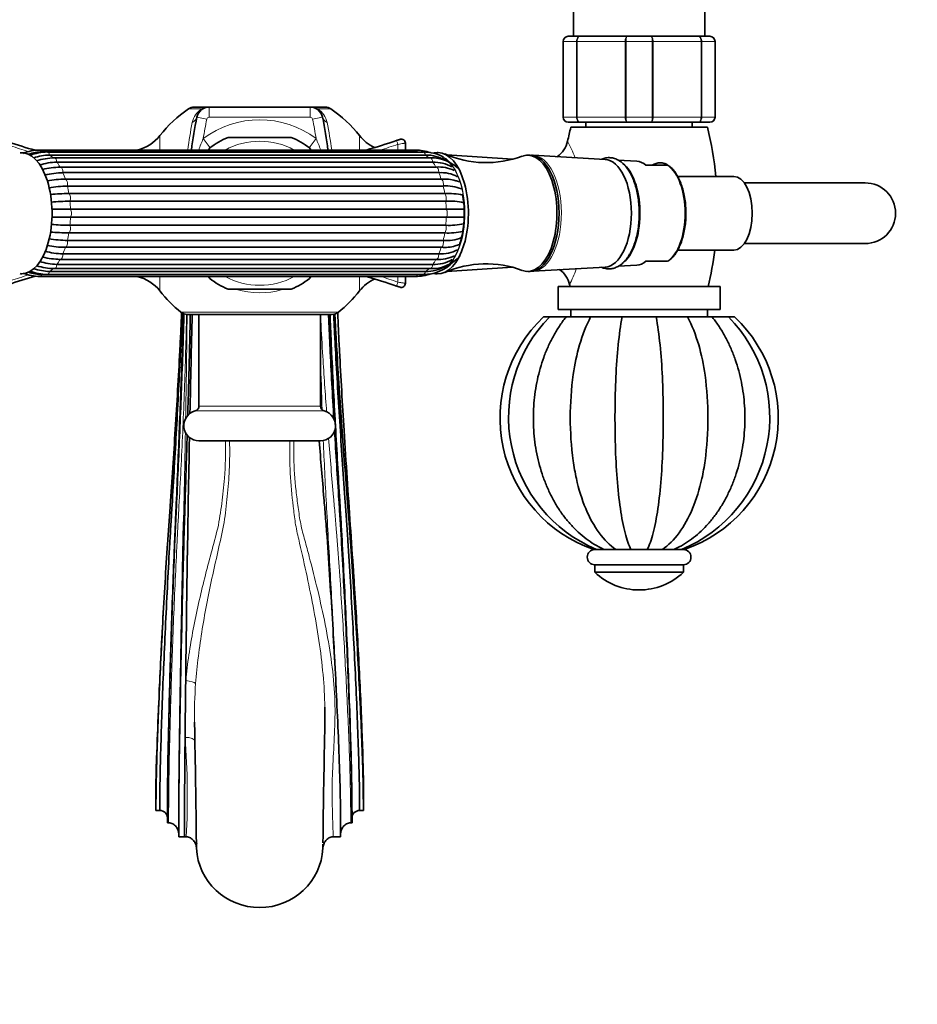
# Model space of a CAD drawing. Units: millimetres. Extents: x 0 to 1460, y 0 to 2763.
# Drawn here: x 696 to 873, y 655 to 850 of the extents above; entities that cross this region are included whole.
import ezdxf
from ezdxf import colors
from ezdxf.entities.mleader import LeaderData, LeaderLine
from ezdxf.math import Vec2, Vec3

# ---------------------------------------------------------------- set-up
doc = ezdxf.new("R2010")
doc.units = ezdxf.units.MM
doc.layers.add('DV3_Défaut', color=7, linetype='Continuous')
doc.layers.add('Défaut', color=7, linetype='Continuous')

# ---------------------------------------------------------------- blocks, each defined once
blk = doc.blocks.new('_DOT')
at = {"color": 0}
blk.add_line((0, 0), (-1, 0), dxfattribs=at)
at = {"color": 0, "const_width": 0.333}
blk.add_lwpolyline([(-0.1665, 0, 1), (0.1665, 0, 1)], format="xyb", close=True, dxfattribs=at)
blk = doc.blocks.new('SE2')
at = {"layer": 'DV3_Défaut', "color": 7, "linetype": 'Continuous', "lineweight": 35}
for p, q in [((804.98, 869.89), (804.98, 846.89)), ((830.98, 846.89), (830.98, 869.89)), ((802.98, 830.89), (802.98, 845.89)), ((803.98, 846.89), (806.32, 846.89)), ((806.32, 846.89), (815.64, 846.89)), ((815.64, 846.89), (820.32, 846.89)), ((820.32, 846.89), (829.64, 846.89)), ((829.64, 846.89), (831.98, 846.89)), ((832.98, 845.89), (832.98, 830.89)), ((732.44, 832.89), (730.02, 832.89)), ((733.01, 832.89), (752.95, 832.89)), ((755.94, 832.89), (753.52, 832.89)), ((806.32, 829.89), (803.98, 829.89)), ((815.64, 829.89), (806.32, 829.89)), ((807.48, 829.89), (807.48, 828.89)), ((820.32, 829.89), (815.64, 829.89)), ((829.64, 829.89), (820.32, 829.89)), ((828.48, 828.89), (828.48, 829.89)), ((831.98, 829.89), (829.64, 829.89)), ((831.48, 828.89), (804.48, 828.89)), ((749.23, 826.89), (736.73, 826.89)), ((770.71, 826.51), (770.69, 826.51)), ((770.72, 826.52), (770.7, 826.51)), ((770.72, 826.52), (770.71, 826.52)), ((771.78, 824.39), (771.78, 825.76)), ((773.81, 824.39), (699.52, 824.39)), ((774.2, 824.02), (699.91, 824.02)), ((775.3, 824), (701.01, 824)), ((733.11, 824.81), (732.88, 824.4)), ((753.08, 824.41), (752.85, 824.81)), ((775.76, 823.4), (701.47, 823.4)), ((776.69, 822.85), (702.4, 822.85)), ((777.18, 822), (702.89, 822)), ((792.92, 822.57), (780, 823.43)), ((796.42, 823.39), (795.99, 823.39)), ((811.3, 822.54), (797.04, 823.36)), ((817.51, 822.18), (813.8, 822.4)), ((777.88, 821.03), (703.59, 821.03)), ((778.37, 819.92), (704.09, 819.92)), ((823.59, 821.39), (819.34, 821.39)), ((823.67, 821.39), (823.59, 821.39)), ((823.72, 821.36), (823.69, 821.38)), ((704.58, 818.63), (778.87, 818.63)), ((836.69, 819.19), (825.6, 819.19)), ((862.67, 817.89), (838.77, 817.89)), ((779.26, 817.28), (704.97, 817.28)), ((705.28, 815.79), (779.57, 815.79)), ((779.77, 814.28), (705.48, 814.28)), ((705.59, 812.67), (779.87, 812.67)), ((779.87, 811.11), (705.59, 811.11)), ((705.48, 809.51), (779.77, 809.51)), ((704.97, 806.51), (779.26, 806.51)), ((779.57, 808), (705.28, 808)), ((778.87, 805.16), (704.58, 805.16)), ((825.59, 804.59), (836.69, 804.59)), ((838.77, 805.89), (862.67, 805.89)), ((703.59, 802.76), (777.88, 802.76)), ((704.09, 803.87), (778.37, 803.87)), ((819.34, 802.39), (823.59, 802.39)), ((701.47, 800.38), (775.76, 800.38)), ((702.4, 800.94), (776.69, 800.94)), ((702.89, 801.78), (777.18, 801.78)), ((779.97, 800.36), (792.93, 801.22)), ((795.99, 800.39), (796.42, 800.39)), ((797.04, 800.43), (811.3, 801.25)), ((813.85, 801.4), (817.51, 801.61)), ((699.52, 799.39), (773.81, 799.39)), ((699.91, 799.77), (774.2, 799.77)), ((701.01, 799.79), (775.3, 799.79)), ((732.88, 799.38), (733.11, 798.98)), ((752.85, 798.98), (753.08, 799.38)), ((771.78, 798.03), (771.78, 799.39)), ((736.73, 796.89), (749.23, 796.89)), ((770.71, 797.28), (770.72, 797.27)), ((833.98, 797.39), (801.98, 797.39)), ((801.98, 797.39), (801.98, 792.89)), ((833.98, 792.89), (833.98, 797.39)), ((833.98, 792.89), (801.98, 792.89)), ((804.48, 792.89), (804.48, 791.39)), ((831.48, 791.39), (831.48, 792.89)), ((728.66, 791.89), (757.3, 791.89)), ((730.98, 791.89), (730.98, 773.77)), ((754.98, 773.77), (754.98, 791.89)), ((799.11, 791.39), (800.26, 791.39)), ((803.64, 791.39), (800.28, 791.39)), ((808.4, 791.39), (803.55, 791.39)), ((814.61, 791.39), (808.4, 791.39)), ((821.35, 791.39), (814.61, 791.39)), ((827.57, 791.39), (821.35, 791.39)), ((832.41, 791.39), (827.57, 791.39)), ((835.68, 791.39), (832.32, 791.39)), ((836.85, 791.39), (835.69, 791.39)), ((730.98, 766.89), (754.98, 766.89)), ((809.42, 745.39), (809.02, 745.39)), ((825.61, 745.39), (809.26, 745.39)), ((809.58, 745.39), (811.11, 745.39)), ((811.1, 745.39), (813.39, 745.39)), ((813.39, 745.39), (816.37, 745.39)), ((816.37, 745.39), (819.59, 745.39)), ((819.59, 745.39), (822.57, 745.39)), ((822.57, 745.39), (824.86, 745.39)), ((824.84, 745.4), (824.89, 745.42)), ((824.85, 745.39), (826.38, 745.39)), ((826.94, 745.39), (826.39, 745.39)), ((826.69, 745.39), (826.39, 745.39)), ((826.73, 742.39), (809.23, 742.39)), ((809.23, 742.39), (809.23, 740.89)), ((826.73, 740.89), (826.73, 742.39)), ((826.73, 740.89), (809.23, 740.89)), ((723.93, 732.94), (723.91, 732.7)), ((722.48, 699.2), (722.48, 696.39)), ((763.48, 693.79), (763.48, 699.2)), ((722.48, 696.39), (722.48, 693.79)), ((722.48, 693.79), (723.23, 693.79)), ((762.73, 693.79), (763.48, 693.79)), ((724.73, 692.31), (724.73, 691.33)), ((724.73, 691.33), (724.98, 691.33)), ((761.23, 691.33), (760.98, 691.33)), ((761.23, 692.31), (761.23, 691.33)), ((726.98, 688.98), (726.98, 688.56)), ((726.98, 688.56), (728.11, 688.56)), ((728.11, 688.56), (728.48, 688.56)), ((757.48, 688.56), (758.98, 688.56)), ((758.98, 688.56), (758.98, 688.98))]:
    blk.add_line(p, q, dxfattribs=at)
at = {"layer": 'DV3_Défaut', "color": 7, "linetype": 'Continuous', "lineweight": 18}
for p, q in [((803.01, 845.89), (802.98, 845.89)), ((805.6, 845.89), (803.01, 845.89)), ((803.01, 845.89), (803.01, 830.89)), ((805.6, 830.89), (805.6, 845.89)), ((805.74, 845.89), (805.6, 845.89)), ((815.22, 845.89), (805.74, 845.89)), ((805.74, 845.89), (805.74, 830.89)), ((815.22, 830.89), (815.22, 845.89)), ((815.39, 845.89), (815.22, 845.89)), ((820.57, 845.89), (815.39, 845.89)), ((815.39, 845.89), (815.39, 830.89)), ((820.57, 830.89), (820.57, 845.89)), ((820.74, 845.89), (820.57, 845.89)), ((830.22, 845.89), (820.74, 845.89)), ((820.74, 845.89), (820.74, 830.89)), ((830.22, 830.89), (830.22, 845.89)), ((830.36, 845.89), (830.22, 845.89)), ((832.95, 845.89), (830.36, 845.89)), ((830.36, 845.89), (830.36, 830.89)), ((832.95, 830.89), (832.95, 845.89)), ((832.95, 845.89), (832.98, 845.89)), ((728.89, 832.55), (731.52, 832.55)), ((733.01, 832.89), (733.01, 830.89)), ((752.95, 832.89), (752.95, 830.89)), ((754.44, 832.55), (757.07, 832.55)), ((730.56, 830.89), (732.52, 830.49)), ((752.95, 830.89), (733.01, 830.89)), ((755.41, 830.89), (753.44, 830.49)), ((803.01, 830.89), (802.98, 830.89)), ((803.01, 830.89), (805.6, 830.89)), ((805.74, 830.89), (805.6, 830.89)), ((805.74, 830.89), (815.22, 830.89)), ((815.39, 830.89), (815.22, 830.89)), ((815.39, 830.89), (820.57, 830.89)), ((820.74, 830.89), (820.57, 830.89)), ((820.74, 830.89), (830.22, 830.89)), ((830.36, 830.89), (830.22, 830.89)), ((830.36, 830.89), (832.95, 830.89)), ((832.95, 830.89), (832.98, 830.89)), ((723.26, 824.39), (723.26, 827.26)), ((733.19, 824.86), (731.83, 826.66)), ((752.77, 824.86), (754.13, 826.66)), ((762.7, 827.26), (762.7, 824.39)), ((770.31, 824.39), (770.31, 825.52)), ((723.26, 796.53), (723.26, 799.39)), ((762.7, 799.39), (762.7, 796.53)), ((770.31, 798.27), (770.31, 799.39)), ((758.54, 792.33), (727.42, 792.33)), ((754.98, 773.77), (730.98, 773.77)), ((730.23, 772.8), (755.73, 772.8))]:
    blk.add_line(p, q, dxfattribs=at)
at = {"layer": 'DV3_Défaut', "color": 7, "linetype": 'Continuous', "lineweight": 35}
for centre, radius, start, end in [((803.98, 845.89), 1, 90, 180), ((831.98, 845.89), 1, 0, 90), ((742.98, 811.89), 25, 124.3012, 142.0677), ((730.02, 830.89), 2, 90, 124.3012), ((733.01, 830.39), 2.5, 90, 168.6675), ((752.95, 830.39), 2.5, 11.3325, 90), ((755.94, 830.89), 2, 55.6988, 90), ((742.98, 811.89), 25, 37.9323, 55.6988), ((825.32, 811.89), 96.65, 168.6675, 172.5687), ((660.64, 811.89), 96.65, 7.4313, 11.3325), ((803.98, 830.89), 1, 180, 270), ((831.98, 830.89), 1, 270, 0), ((867.48, 812.89), 65, 165.75, 168.227), ((768.48, 812.89), 65, 5.562, 14.25), ((731.23, 939.45), 119.64, 251.5221, 254.1777), ((716.95, 832.18), 8, 283.2791, 322.0677), ((742.98, 811.89), 16.25, 112.6199, 127.3801), ((742.98, 811.89), 16.25, 52.6199, 67.3801), ((769.01, 832.18), 8, 217.9323, 245.4779), ((731.23, 939.45), 119.64, 285.9019, 288.9263), ((770.98, 825.76), 0.8, 0, 109.2726), ((798.98, 827.14), 4.95, 304.7621, 348.5556), ((699.62, 815.2), 9.2, 90.5993, 111.8337), ((700.02, 815.32), 8.7, 90.6718, 108.4833), ((701.23, 813.49), 10.52, 91.1807, 110.4702), ((773.72, 815.21), 9.18, 70.8753, 89.4309), ((775.36, 815.74), 8.27, 61.4237, 90.444), ((701.7, 813.31), 10.1, 91.2989, 109.6169), ((702.69, 810.37), 12.48, 91.349, 107.7335), ((703.2, 809.82), 12.19, 91.4598, 107.7466), ((775.82, 815.69), 7.72, 59.4257, 90.4911), ((776.93, 815.18), 7.68, 42.3496, 91.83), ((777.44, 814.91), 7.09, 60.0123, 92.0941), ((787.73, 842.21), 20.31, 246.2792, 290.6449), ((822.44, 819.86), 1.97, 50.8623, 78.7159), ((703.89, 805.35), 15.67, 91.2861, 104.0696), ((704.44, 804.24), 15.68, 91.2872, 104.4052), ((778.31, 813.53), 7.51, 65.4995, 93.3347), ((778.83, 812.98), 6.95, 62.1357, 93.7423), ((704.94, 795.87), 22.77, 90.9207, 99.9736), ((779.49, 810.86), 7.79, 73.2949, 94.5614), ((780.64, 812.91), 5.51, 70.5537, 78.8256), ((862.67, 811.89), 6, 0, 90), ((705.33, 794.49), 22.79, 90.9217, 100.1238), ((779.88, 809.51), 7.8, 67.4472, 94.56), ((705.64, 771.27), 44.52, 90.4717, 95.1887), ((705.85, 769.66), 44.62, 90.4727, 95.2154), ((780.3, 803.35), 12.45, 76.8619, 93.3727), ((780.5, 801.82), 12.48, 76.8961, 93.3652), ((763.76, 812.02), 19.65, 359.644, 10.7714), ((765.12, 811.74), 18.3, 352.0684, 0.475), ((862.67, 811.89), 6, 270, 0), ((705.64, 852.52), 44.52, 264.7988, 269.5282), ((705.85, 854.13), 44.62, 264.7973, 269.5274), ((780.3, 820.43), 12.45, 266.6265, 283.1833), ((780.5, 821.97), 12.48, 266.6356, 283.1454), ((705.33, 829.3), 22.79, 259.8888, 269.0784), ((779.88, 814.28), 7.8, 265.441, 292.6141), ((704.44, 819.55), 15.68, 255.6024, 268.713), ((704.94, 827.92), 22.77, 259.9962, 269.0792), ((778.83, 810.8), 6.95, 266.2584, 297.9421), ((779.49, 812.92), 7.79, 265.4377, 285.9259), ((780.58, 810.99), 5.63, 280.4608, 289.8276), ((768.48, 812.89), 65, 346.2042, 352.6637), ((703.2, 813.97), 12.19, 252.2249, 268.5404), ((703.89, 818.43), 15.67, 255.9725, 268.7137), ((776.94, 808.59), 7.66, 268.0901, 317.7304), ((777.44, 808.87), 7.1, 267.9062, 300.1543), ((778.33, 810.23), 7.48, 266.5511, 294.9393), ((701.22, 810.28), 10.5, 249.6368, 268.854), ((701.7, 810.48), 10.1, 250.2786, 268.7013), ((702.69, 813.4), 12.47, 252.3438, 268.6728), ((775.36, 808.05), 8.26, 269.5463, 315.2561), ((775.82, 808.1), 7.72, 269.5089, 300.1234), ((787.74, 781.47), 20.42, 69.4938, 113.638), ((799.42, 796.66), 4.96, 13.4126, 55.2963), ((731.23, 684.33), 119.64, 105.8166, 108.4779), ((699.61, 808.58), 9.18, 248.4418, 269.4309), ((700.02, 808.47), 8.7, 251.6559, 269.3284), ((716.95, 791.61), 8, 37.9323, 76.7209), ((742.98, 811.89), 16.25, 232.6199, 247.3801), ((742.98, 811.89), 16.25, 292.6199, 307.3801), ((769.01, 791.61), 8, 113.7147, 142.0677), ((731.23, 684.33), 119.64, 71.0737, 74.104), ((773.71, 808.59), 9.2, 270.5993, 289.5261), ((742.98, 811.89), 25, 217.9323, 231.5), ((742.98, 811.89), 25, 308.5, 322.0677), ((770.98, 798.03), 0.8, 250.7274, 0), ((867.48, 812.89), 65, 193.4143, 193.7958), ((728.66, 793.89), 2, 231.5, 270), ((6055.6, 661.71), 5327.55, 178.59979, 178.8101), ((757.3, 793.89), 2, 270, 308.5), ((817.98, 771.39), 27.5, 133.3366, 250.9921), ((820.5, 771.54), 28.33, 135.4681, 247.33), ((815.49, 771.53), 28.31, 292.582, 44.5974), ((817.98, 771.39), 27.5, 289.0066, 46.6636), ((865.95, 771.42), 61.58, 172.0049, 187.9061), ((769.95, 771.43), 61.64, 352.1, 7.8708), ((729.98, 773.77), 1, 284.4775, 0), ((755.98, 773.77), 1, 180, 255.5225), ((730.98, 769.89), 3, 104.4775, 270), ((754.98, 769.89), 3, 270, 75.5225), ((6055.6, 661.71), 5327.55, 178.86235, 179.37902), ((2638.89, 878.35), 1882.37, 183.61814, 184.18813), ((809.23, 743.89), 1.5, 90, 270), ((826.73, 743.89), 1.5, 270, 90), ((817.98, 750.08), 12.69, 226.3972, 270), ((817.98, 750.08), 12.69, 270, 313.6028), ((2242.74, 647.69), 1521.2, 176.79639, 177.33336), ((5111.65, 659.71), 4383.69, 179.21913, 179.36579), ((819.15, 712.45), 89.07, 180.7928, 180.9666), ((-1739.74, 660.3), 2470.36, 0.62703, 1.17493), ((3236.36, 660.12), 2481.02, 178.82473, 179.37103), ((2610.32, 686.72), 1882.21, 179.34505, 179.94395), ((536.22, 694.34), 194.44, 357.634, 357.9271)]:
    blk.add_arc(centre, radius, start, end, dxfattribs=at)
at = {"layer": 'DV3_Défaut', "color": 7, "linetype": 'Continuous', "lineweight": 18}
for centre, radius, start, end in [((804, 845.91), 0.985, 90.9738, 180.9046), ((831.96, 845.91), 0.985, 359.0954, 89.0262), ((733.75, 829.02), 4.17, 122.284, 168.6675), ((752.22, 829.02), 4.17, 11.3325, 57.716), ((819.22, 811.89), 91.34, 168.6675, 172.104), ((825.32, 811.89), 94.65, 168.6675, 171.0271), ((742.98, 811.89), 18.5, 52.9331, 127.0669), ((733.01, 830.39), 0.5, 90, 168.6675), ((752.95, 830.39), 0.5, 11.3325, 90), ((660.64, 811.89), 94.65, 8.9729, 11.3325), ((666.74, 811.89), 91.34, 7.8737, 11.3325), ((804, 830.88), 0.985, 179.0954, 269.0262), ((831.96, 830.88), 0.985, 270.9738, 0.9046), ((760.75, 813.83), 31.64, 156.0854, 160.4945), ((742.98, 811.89), 14.25, 61.3056, 118.6944), ((725.21, 813.83), 31.64, 19.5409, 23.915), ((775.72, 811.57), 31.69, 21.1007, 27.4143), ((731.6, 937.31), 118.29, 251.354, 253.1409), ((731.6, 937.31), 118.29, 287.2863, 289.0986), ((775.72, 811.57), 31.69, 334.236, 340.2008), ((731.6, 686.49), 118.29, 106.8644, 108.6468), ((742.98, 811.89), 14.25, 241.3056, 298.6944), ((731.6, 686.49), 118.29, 70.9006, 72.7119), ((742.98, 811.89), 15.74, 252.9843, 286.5072), ((819.15, 712.45), 89.07, 175.8433, 180.7928), ((573.1, 696.42), 155.58, 357.1018, 4.3527)]:
    blk.add_arc(centre, radius, start, end, dxfattribs=at)
for centre, major_axis, ratio, start_param, end_param in [((732.44, 830.89), (0, -2), 0.813444, 3.141593, 3.740261), ((753.52, 830.89), (0, -2), 0.813444, 2.542925, 3.141593), ((728.59, 831.28), (1.96, -0.39), 0.800931, 5.43787, 6.283185), ((757.37, 831.28), (-1.96, -0.39), 0.800931, 0, 0.845315), ((770.29, 825.52), (-0.259, 0.757), 0.016246, 4.706818, 6.283185), ((699.52, 823.39), (0, -1), 0.5, 2.245789, 3.141106), ((701.01, 823), (0, -1), 0.5, 1.983989, 3.142024), ((773.81, 823.39), (0, -1), 0.5, 2.245789, 3.141593), ((773.81, 811.89), (0, 12.15), 0.5, -0.083026, -0.0643), ((775.3, 823), (0, -1), 0.5, 1.983989, 3.141593), ((699.52, 811.89), (0, 12.15), 0.5, -0.459298, -0.3261), ((702.4, 821.85), (0, -1), 0.5, 1.72219, 3.141747), ((699.52, 811.89), (0, 12.15), 0.5, -0.721098, -0.587899), ((773.81, 811.89), (0, 12.15), 0.5, -0.446418, -0.3261), ((776.69, 821.85), (0, -1), 0.5, 1.72219, 3.141593), ((773.81, 811.89), (0, 12.15), 0.5, -0.721098, -0.587899), ((777.8, 811.89), (0, -11.36), 0.5, 0.298792, 2.909323), ((777.8, 811.89), (0, 11.5), 0.5, 3.431153, 6.021126), ((796.88, 811.89), (0, -11.47), 0.5, 0.048126, 3.116814), ((703.59, 820.03), (0, -1), 0.5, 1.46039, 3.141593), ((699.52, 811.89), (0, 12.15), 0.5, -0.982897, -0.849699), ((777.88, 820.03), (0, -1), 0.5, 1.46039, 3.141593), ((773.81, 811.89), (0, 12.15), 0.5, -0.982897, -0.849699), ((821.99, 811.89), (0, -10.02), 0.5, 0.324692, 2.8169), ((704.5, 817.64), (0, -1), 0.5, 1.198591, 2.990199), ((778.79, 817.64), (0, 1), 0.5, 4.340184, 6.131792), ((699.52, 811.89), (0, 12.15), 0.5, -1.244697, -1.111498), ((773.81, 811.89), (0, 12.15), 0.5, -1.244697, -1.111498), ((705.08, 814.87), (0, -1), 0.5, 0.936792, 2.7284), ((699.52, 811.89), (0, 12.15), 0.5, 4.776689, 4.909888), ((779.36, 814.87), (0, 1), 0.5, 4.078384, 5.869992), ((773.81, 811.89), (0, 12.15), 0.5, 4.776689, 4.909888), ((705.27, 811.89), (0, -1), 0.5, 0.674992, 2.4666), ((779.56, 811.89), (0, 1), 0.5, 3.816585, 5.608193), ((699.52, 811.89), (0, -12.15), 0.5, 1.373297, 1.506496), ((773.81, 811.89), (0, -12.15), 0.5, 1.373297, 1.506496), ((705.08, 808.92), (0, -1), 0.5, 0.413193, 2.204801), ((779.36, 808.92), (0, 1), 0.5, 3.554786, 5.346394), ((704.5, 806.14), (0, -1), 0.5, 0.151394, 1.943002), ((699.52, 811.89), (0, -12.15), 0.5, 1.111498, 1.244697), ((778.79, 806.14), (0, 1), 0.5, 3.292986, 5.084594), ((773.81, 811.89), (0, -12.15), 0.5, 1.111498, 1.244697), ((699.52, 811.89), (0, -12.15), 0.5, 0.849699, 0.982897), ((773.81, 811.89), (0, -12.15), 0.5, 0.849699, 0.982897), ((699.52, 811.89), (0, -12.15), 0.5, 0.587899, 0.721098), ((703.59, 803.76), (0, 1), 0.5, 3.141593, 4.822795), ((773.81, 811.89), (0, -12.15), 0.5, 0.587899, 0.721098), ((777.88, 803.76), (0, 1), 0.5, 3.141593, 4.822795), ((701.01, 800.79), (0, 1), 0.5, 3.141752, 4.299196), ((699.52, 811.89), (0, -12.15), 0.5, 0.3261, 0.459298), ((702.4, 801.94), (0, 1), 0.5, 3.141887, 4.560995), ((775.3, 800.79), (0, 1), 0.5, 3.141593, 4.299196), ((773.81, 811.89), (0, -12.15), 0.5, 0.3261, 0.446418), ((776.69, 801.94), (0, 1), 0.5, 3.141593, 4.560995), ((699.52, 800.39), (0, 1), 0.5, 3.141041, 4.037397), ((773.81, 800.39), (0, 1), 0.5, 3.141593, 4.037397), ((773.81, 811.89), (0, -12.15), 0.5, 0.0643, 0.083026), ((770.29, 798.27), (0.259, 0.757), 0.016246, 3.141593, 4.717959), ((728.37, 718.97), (1.99, -0.18), 0.241552, 0.245273, 1.592295), ((728.23, 707.36), (-2, -0.09), 0.437632, 3.146443, 4.69217)]:
    blk.add_ellipse(centre, major_axis=major_axis, ratio=ratio, start_param=start_param, end_param=end_param, dxfattribs=at)
at = {"layer": 'DV3_Défaut', "color": 7, "linetype": 'Continuous', "lineweight": 35}
for centre, major_axis, ratio, start_param, end_param in [((695.96, 811.89), (0, -11.96), 0.5, 0, 3.200449), ((778.24, 811.89), (0, 12), 0.5, 3.10722, 6.283185), ((778.24, 811.89), (0, 12), 0.5, 0, 0.032367), ((795.99, 811.89), (0, 11.5), 0.5, 0, 0.188325), ((795.99, 811.89), (0, 11.5), 0.5, 2.954749, 6.283185), ((796.42, 811.89), (0, 11.5), 0.5, 3.141593, 6.283185), ((811.14, 811.89), (0, -10.65), 0.5, 0.028872, 3.112721), ((812.88, 811.89), (0, 10.55), 0.5, 3.601461, 5.914994), ((817.36, 811.89), (0, -10.29), 0.5, 2.746885, 3.112721), ((822.12, 811.89), (0, -9.99), 0.5, 2.826113, 3.457072), ((703.59, 820.03), (0, -1), 0.5, 3.141593, 3.251999), ((836.69, 811.89), (0, 7.3), 0.5, 3.141593, 6.283185), ((703.59, 803.76), (0, 1), 0.5, 3.031187, 3.141593), ((817.36, 811.89), (0, 10.29), 0.5, 3.170464, 3.5363), ((796.88, 811.89), (0, -11.47), 0.5, 0.028872, 0.048126), ((695.96, 811.89), (0, -11.96), 0.5, 6.224329, 6.283185), ((723.23, 692.31), (-1.5, 0), 0.984808, 3.141593, 4.712389), ((762.73, 692.31), (1.5, 0), 0.984808, 1.570796, 3.141593), ((742.98, 686.89), (12.5, 0), 0.984808, 3.189222, 6.235556)]:
    blk.add_ellipse(centre, major_axis=major_axis, ratio=ratio, start_param=start_param, end_param=end_param, dxfattribs=at)
at = {"layer": 'DV3_Défaut', "color": 7, "linetype": 'Continuous', "lineweight": 18}
for points, knots in [([(805.6, 845.89), (805.6, 846.03), (805.62, 846.16), (805.69, 846.4), (805.74, 846.51), (805.88, 846.69), (805.96, 846.77), (806.13, 846.87), (806.22, 846.89), (806.32, 846.89)], [0, 0, 0, 0, 0.25, 0.25, 0.5, 0.5, 0.75, 0.75, 1, 1, 1, 1]), ([(806.32, 846.89), (806.24, 846.89), (806.16, 846.87), (806.02, 846.77), (805.96, 846.69), (805.85, 846.51), (805.81, 846.4), (805.75, 846.16), (805.74, 846.03), (805.74, 845.89)], [0, 0, 0, 0, 0.25, 0.25, 0.5, 0.5, 0.75, 0.75, 1, 1, 1, 1]), ([(815.22, 845.89), (815.22, 846.03), (815.23, 846.16), (815.28, 846.4), (815.31, 846.51), (815.39, 846.69), (815.43, 846.77), (815.53, 846.87), (815.59, 846.89), (815.64, 846.89)], [0, 0, 0, 0, 0.25, 0.25, 0.5, 0.5, 0.75, 0.75, 1, 1, 1, 1]), ([(815.64, 846.89), (815.61, 846.89), (815.58, 846.87), (815.52, 846.77), (815.49, 846.69), (815.44, 846.51), (815.43, 846.4), (815.4, 846.16), (815.39, 846.03), (815.39, 845.89)], [0, 0, 0, 0, 0.25, 0.25, 0.5, 0.5, 0.75, 0.75, 1, 1, 1, 1]), ([(820.32, 846.89), (820.37, 846.89), (820.43, 846.87), (820.53, 846.77), (820.57, 846.69), (820.65, 846.51), (820.68, 846.4), (820.73, 846.16), (820.74, 846.03), (820.74, 845.89)], [0, 0, 0, 0, 0.25, 0.25, 0.5, 0.5, 0.75, 0.75, 1, 1, 1, 1]), ([(820.57, 845.89), (820.57, 846.03), (820.56, 846.16), (820.54, 846.4), (820.52, 846.51), (820.47, 846.69), (820.44, 846.77), (820.38, 846.87), (820.35, 846.89), (820.32, 846.89)], [0, 0, 0, 0, 0.25, 0.25, 0.5, 0.5, 0.75, 0.75, 1, 1, 1, 1]), ([(829.64, 846.89), (829.74, 846.89), (829.83, 846.87), (830.01, 846.77), (830.08, 846.69), (830.22, 846.51), (830.27, 846.4), (830.34, 846.16), (830.36, 846.03), (830.36, 845.89)], [0, 0, 0, 0, 0.25, 0.25, 0.5, 0.5, 0.75, 0.75, 1, 1, 1, 1]), ([(830.22, 845.89), (830.22, 846.03), (830.21, 846.16), (830.15, 846.4), (830.11, 846.51), (830, 846.69), (829.94, 846.77), (829.8, 846.87), (829.72, 846.89), (829.64, 846.89)], [0, 0, 0, 0, 0.25, 0.25, 0.5, 0.5, 0.75, 0.75, 1, 1, 1, 1]), ([(754.44, 832.55), (754.29, 832.58), (754.15, 832.62), (753.95, 832.7), (753.88, 832.73), (753.74, 832.77), (753.67, 832.79), (753.47, 832.84), (753.36, 832.86), (753.14, 832.89), (753.05, 832.89), (752.95, 832.89)], [0, 0, 0, 0, 0.25, 0.25, 0.375, 0.375, 0.5, 0.5, 0.75, 0.75, 1, 1, 1, 1]), ([(806.32, 829.89), (806.22, 829.89), (806.13, 829.92), (805.96, 830.02), (805.88, 830.09), (805.74, 830.28), (805.69, 830.39), (805.62, 830.63), (805.6, 830.76), (805.6, 830.89)], [0, 0, 0, 0, 0.25, 0.25, 0.5, 0.5, 0.75, 0.75, 1, 1, 1, 1]), ([(805.74, 830.89), (805.74, 830.76), (805.75, 830.63), (805.81, 830.39), (805.85, 830.28), (805.96, 830.09), (806.02, 830.02), (806.16, 829.92), (806.24, 829.89), (806.32, 829.89)], [0, 0, 0, 0, 0.25, 0.25, 0.5, 0.5, 0.75, 0.75, 1, 1, 1, 1]), ([(815.64, 829.89), (815.59, 829.89), (815.53, 829.92), (815.43, 830.02), (815.39, 830.09), (815.31, 830.28), (815.28, 830.39), (815.23, 830.63), (815.22, 830.76), (815.22, 830.89)], [0, 0, 0, 0, 0.25, 0.25, 0.5, 0.5, 0.75, 0.75, 1, 1, 1, 1]), ([(815.39, 830.89), (815.39, 830.76), (815.4, 830.63), (815.43, 830.39), (815.44, 830.28), (815.49, 830.09), (815.52, 830.02), (815.58, 829.92), (815.61, 829.89), (815.64, 829.89)], [0, 0, 0, 0, 0.25, 0.25, 0.5, 0.5, 0.75, 0.75, 1, 1, 1, 1]), ([(820.74, 830.89), (820.74, 830.76), (820.73, 830.63), (820.68, 830.39), (820.65, 830.28), (820.57, 830.09), (820.53, 830.02), (820.43, 829.92), (820.37, 829.89), (820.32, 829.89)], [0, 0, 0, 0, 0.25, 0.25, 0.5, 0.5, 0.75, 0.75, 1, 1, 1, 1]), ([(820.32, 829.89), (820.35, 829.89), (820.38, 829.92), (820.44, 830.02), (820.47, 830.09), (820.52, 830.28), (820.54, 830.39), (820.56, 830.63), (820.57, 830.76), (820.57, 830.89)], [0, 0, 0, 0, 0.25, 0.25, 0.5, 0.5, 0.75, 0.75, 1, 1, 1, 1]), ([(830.36, 830.89), (830.36, 830.76), (830.34, 830.63), (830.27, 830.39), (830.22, 830.28), (830.08, 830.09), (830.01, 830.02), (829.83, 829.92), (829.74, 829.89), (829.64, 829.89)], [0, 0, 0, 0, 0.25, 0.25, 0.5, 0.5, 0.75, 0.75, 1, 1, 1, 1]), ([(829.64, 829.89), (829.72, 829.89), (829.8, 829.92), (829.94, 830.02), (830, 830.09), (830.11, 830.28), (830.15, 830.39), (830.21, 830.63), (830.22, 830.76), (830.22, 830.89)], [0, 0, 0, 0, 0.25, 0.25, 0.5, 0.5, 0.75, 0.75, 1, 1, 1, 1]), ([(771.78, 825.76), (771.78, 825.76), (771.77, 825.76), (771.73, 825.75), (771.7, 825.75), (771.63, 825.74), (771.58, 825.73), (771.48, 825.71), (771.42, 825.7), (771.21, 825.67), (771.05, 825.64), (770.69, 825.59), (770.5, 825.55), (770.31, 825.52)], [0, 0, 0, 0, 0.125, 0.125, 0.25, 0.25, 0.375, 0.375, 0.5, 0.5, 0.75, 0.75, 1, 1, 1, 1]), ([(770.31, 798.27), (770.5, 798.23), (770.69, 798.2), (770.96, 798.16), (771.04, 798.15), (771.2, 798.12), (771.28, 798.11), (771.41, 798.09), (771.48, 798.08), (771.58, 798.06), (771.63, 798.05), (771.74, 798.03), (771.78, 798.03), (771.78, 798.03)], [0, 0, 0, 0, 0.25, 0.25, 0.375, 0.375, 0.5, 0.5, 0.625, 0.625, 0.75, 0.75, 1, 1, 1, 1]), ([(724.98, 691.33), (724.98, 693.05), (724.99, 694.84), (725.02, 698.59), (725.05, 700.58), (725.17, 706.84), (725.29, 711.35), (725.57, 720.95), (725.74, 725.88), (726.13, 735.89), (726.36, 740.97), (726.66, 747.08), (726.72, 748.29), (726.85, 750.69), (726.92, 751.88), (727.11, 755.48), (727.24, 757.9), (727.62, 765.2), (727.84, 770.13), (728.22, 780.06), (728.38, 785.06), (728.51, 790.68), (728.52, 791.28), (728.53, 791.88)], [0, 0, 0, 0, 0.0702269, 0.0702269, 0.1404538, 0.1404538, 0.2809076, 0.2809076, 0.4213614, 0.4213614, 0.5618152, 0.5618152, 0.5969286, 0.5969286, 0.6320421, 0.6320421, 0.702269, 0.702269, 0.8427228, 0.8427228, 0.9831766, 0.9831766, 1, 1, 1, 1]), ([(728.64, 791.9), (728.63, 791.14), (728.62, 790.38), (728.56, 784.47), (728.48, 779.35), (728.38, 773.25), (728.36, 772.23), (728.34, 771.21)], [0, 0, 0, 0, 0.109229, 0.109229, 0.85058, 0.85058, 1, 1, 1, 1]), ([(755.01, 791.96), (755.03, 791.52), (755.05, 791.08), (755.19, 788.27), (755.32, 785.92), (755.69, 779.89), (755.94, 776.22), (756.21, 772.57)], [0, 0, 0, 0, 0.068345, 0.068345, 0.431544, 0.431544, 1, 1, 1, 1]), ([(755.33, 773.01), (755.22, 776.25), (755.11, 779.51), (755, 783.18), (754.99, 783.58), (754.98, 783.99)], [0, 0, 0, 0, 0.8904114, 0.8904114, 1, 1, 1, 1]), ([(728.3, 768.57), (728.24, 765.43), (728.18, 762.31), (728.06, 756.73), (728.01, 754.27), (727.94, 751.5), (727.94, 751.19), (727.93, 750.87)], [0, 0, 0, 0, 0.524766, 0.524766, 0.945137, 0.945137, 1, 1, 1, 1]), ([(756.6, 767.44), (756.91, 763.5), (757.24, 759.59), (757.68, 754.57), (757.78, 753.43), (757.97, 751.16), (758.07, 750.03), (758.34, 746.61), (758.51, 744.29), (759.02, 737.26), (759.33, 732.51), (759.75, 725.48), (759.88, 723.14), (760.12, 718.59), (760.23, 716.36), (760.53, 709.81), (760.71, 705.58), (760.93, 697.94), (760.97, 694.54), (760.98, 691.33)], [0, 0, 0, 0, 0.14522, 0.14522, 0.187959, 0.187959, 0.230698, 0.230698, 0.316176, 0.316176, 0.487132, 0.487132, 0.57261, 0.57261, 0.658088, 0.658088, 0.829044, 0.829044, 1, 1, 1, 1]), ([(728.37, 719.45), (728.52, 721.13), (728.73, 722.84), (729.23, 726.23), (729.52, 727.93), (730.49, 733.01), (731.27, 736.4), (732.53, 741.44), (732.96, 743.1), (733.83, 746.39), (734.29, 748.01), (734.87, 750.43), (735.01, 751.24), (735.26, 752.87), (735.38, 753.69), (735.7, 756.15), (735.89, 757.8), (736.22, 761.93), (736.28, 764.41), (736.2, 766.89)], [0, 0, 0, 0, 0.105534, 0.105534, 0.211068, 0.211068, 0.422137, 0.422137, 0.527671, 0.527671, 0.633205, 0.633205, 0.685973, 0.685973, 0.73874, 0.73874, 0.844274, 0.844274, 1, 1, 1, 1]), ([(737.03, 766.89), (737.08, 764.95), (737.07, 763.02), (736.89, 759.36), (736.75, 757.63), (736.4, 754.18), (736.21, 752.46), (735.69, 749.04), (735.25, 747.32), (734.46, 743.86), (734.07, 742.12), (732.94, 736.86), (732.23, 733.31), (731.05, 726.08), (730.58, 722.46), (730.31, 718.91)], [0, 0, 0, 0, 0.120709, 0.120709, 0.23062, 0.23062, 0.340532, 0.340532, 0.450443, 0.450443, 0.560354, 0.560354, 0.780177, 0.780177, 1, 1, 1, 1]), ([(755.87, 714.2), (755.83, 716.32), (755.7, 718.49), (755.3, 722.9), (755.02, 725.15), (754.34, 729.67), (753.95, 731.95), (752.67, 738.71), (751.68, 743.11), (750.44, 748.51), (750.19, 749.58), (749.86, 751.75), (749.73, 752.83), (749.35, 756.08), (749.14, 758.27), (748.9, 762.59), (748.88, 764.73), (748.94, 766.89)], [0, 0, 0, 0, 0.121049, 0.121049, 0.247167, 0.247167, 0.373285, 0.373285, 0.625522, 0.625522, 0.688581, 0.688581, 0.75164, 0.75164, 0.877758, 0.877758, 1, 1, 1, 1]), ([(749.76, 766.89), (749.72, 765.81), (749.71, 764.72), (749.77, 761.43), (749.93, 759.22), (750.29, 755.92), (750.43, 754.81), (750.73, 752.63), (750.88, 751.53), (751.31, 749.37), (751.62, 748.3), (752.2, 746.15), (752.49, 745.06), (753.34, 741.79), (753.91, 739.58), (754.98, 735.1), (755.49, 732.81), (756.38, 728.28), (756.77, 726.03), (757.4, 721.53), (757.65, 719.28), (757.9, 714.82), (757.89, 712.65), (757.76, 708.42), (757.63, 706.37), (757.42, 702.38), (757.33, 700.45), (757.28, 696.81), (757.31, 695.09), (757.39, 692.58), (757.42, 691.76), (757.46, 690.55), (757.47, 690.15), (757.48, 689.35), (757.48, 688.94), (757.48, 688.56)], [0, 0, 0, 0, 0.039357, 0.039357, 0.11941, 0.11941, 0.159437, 0.159437, 0.199464, 0.199464, 0.239491, 0.239491, 0.279517, 0.279517, 0.359571, 0.359571, 0.439625, 0.439625, 0.519678, 0.519678, 0.599732, 0.599732, 0.679786, 0.679786, 0.759839, 0.759839, 0.839893, 0.839893, 0.919946, 0.919946, 0.959973, 0.959973, 0.979987, 0.979987, 1, 1, 1, 1]), ([(758.98, 688.98), (758.98, 690.63), (758.97, 692.29), (758.93, 695.79), (758.9, 697.6), (758.8, 701.43), (758.73, 703.46), (758.58, 707.67), (758.49, 709.83), (758.21, 716.49), (757.99, 721.21), (757.49, 730.78), (757.22, 735.65), (756.82, 742.83), (756.68, 745.2), (756.42, 749.87), (756.29, 752.15), (755.92, 758.59), (755.73, 762.77), (755.56, 767)], [0, 0, 0, 0, 0.084791, 0.084791, 0.169582, 0.169582, 0.254373, 0.254373, 0.339164, 0.339164, 0.508747, 0.508747, 0.678329, 0.678329, 0.76312, 0.76312, 0.847911, 0.847911, 1, 1, 1, 1])]:
    blk.add_open_spline(points, degree=3, knots=knots, dxfattribs=at)
at = {"layer": 'DV3_Défaut', "color": 7, "linetype": 'Continuous', "lineweight": 35}
for points, knots in [([(770.03, 826.28), (770.12, 826.31), (770.21, 826.34), (770.37, 826.4), (770.45, 826.42), (770.64, 826.49), (770.72, 826.52), (770.72, 826.52)], [0, 0, 0, 0, 0.25, 0.25, 0.5, 0.5, 1, 1, 1, 1]), ([(778.02, 823.87), (777.93, 823.87), (777.7, 823.87), (777.47, 823.82), (777.32, 823.78)], [0, 0, 0, 0, 0.347422, 1, 1, 1, 1]), ([(818.01, 811.89), (818.01, 812.18), (818, 812.89), (817.9, 814.16), (817.69, 815.59), (817.38, 816.96), (816.97, 818.24), (816.47, 819.41), (815.87, 820.46), (815.18, 821.35), (814.42, 822.06), (813.58, 822.57), (812.71, 822.86), (811.84, 822.92), (811.13, 822.8), (810.73, 822.66), (810.59, 822.6)], [0, 0, 0, 0, 0.040948, 0.11848, 0.196155, 0.27404, 0.352255, 0.430928, 0.510159, 0.589927, 0.669631, 0.747832, 0.822945, 0.89472, 0.964677, 1, 1, 1, 1]), ([(823.66, 802.41), (823.8, 802.49), (824.15, 802.7), (824.73, 803.28), (825.33, 804.09), (825.88, 805.07), (826.34, 806.19), (826.71, 807.42), (826.99, 808.75), (827.17, 810.13), (827.25, 811.54), (827.22, 812.97), (827.09, 814.37), (826.86, 815.72), (826.53, 817), (826.12, 818.18), (825.61, 819.24), (825.03, 820.14), (824.38, 820.88), (823.96, 821.19), (823.72, 821.36)], [0, 0, 0, 0, 0.029973, 0.085903, 0.143052, 0.200757, 0.258493, 0.316091, 0.373544, 0.430886, 0.488161, 0.545413, 0.602683, 0.660003, 0.717422, 0.774991, 0.832764, 0.890775, 0.948985, 1, 1, 1, 1]), ([(705.59, 812.67), (705.02, 812.67), (704.44, 812.67), (703.22, 812.67), (702.6, 812.67), (701.94, 812.67), (701.92, 812.67), (701.89, 812.67)], [0, 0, 0, 0, 0.490276, 0.490276, 0.980553, 0.980553, 1, 1, 1, 1]), ([(779.87, 812.67), (780.43, 812.67), (780.96, 812.67), (781.95, 812.67), (782.4, 812.67), (783.03, 812.67), (783.23, 812.67), (783.42, 812.67)], [0, 0, 0, 0, 0.394893, 0.394893, 0.789785, 0.789785, 1, 1, 1, 1]), ([(701.89, 811.11), (701.92, 811.11), (701.94, 811.11), (702.6, 811.11), (703.22, 811.11), (704.44, 811.11), (705.02, 811.11), (705.59, 811.11)], [0, 0, 0, 0, 0.019005, 0.019005, 0.509503, 0.509503, 1, 1, 1, 1]), ([(783.43, 811.11), (783.24, 811.11), (783.03, 811.11), (782.4, 811.11), (781.95, 811.11), (780.96, 811.11), (780.43, 811.11), (779.87, 811.11)], [0, 0, 0, 0, 0.213064, 0.213064, 0.606532, 0.606532, 1, 1, 1, 1]), ([(810.56, 801.2), (810.83, 801.09), (811.38, 800.92), (812.23, 800.87), (813.07, 801.02), (813.87, 801.37), (814.62, 801.9), (815.33, 802.61), (815.97, 803.5), (816.55, 804.55), (817.04, 805.74), (817.44, 807.04), (817.73, 808.42), (817.93, 809.86), (818, 811.06), (818.01, 811.69), (818.01, 811.89)], [0, 0, 0, 0, 0.0697, 0.141127, 0.210852, 0.280592, 0.352218, 0.426732, 0.503747, 0.582056, 0.660528, 0.7387, 0.816532, 0.894095, 0.971489, 1, 1, 1, 1]), ([(783.24, 809.22), (783.2, 808.85), (783.1, 808.09), (782.83, 806.88), (782.6, 806.07), (782.47, 805.7)], [0, 0, 0, 0, 0.268221, 0.651262, 1, 1, 1, 1]), ([(777.35, 800), (777.51, 799.96), (777.72, 799.92), (777.93, 799.92), (778, 799.92)], [0, 0, 0, 0, 0.698715, 1, 1, 1, 1]), ([(770.72, 797.27), (770.72, 797.27), (770.7, 797.28), (770.63, 797.3), (770.57, 797.32), (770.38, 797.39), (770.21, 797.45), (770.03, 797.51)], [0, 0, 0, 0, 0.25, 0.25, 0.5, 0.5, 1, 1, 1, 1]), ([(722.48, 693.79), (722.48, 698.49), (722.72, 707.28), (723.36, 722.76), (724.1, 736.29), (724.64, 744.73), (724.9, 748.5), (725.03, 750.34), (725.16, 752.19), (725.59, 758.39), (726.31, 769.12), (727, 780.76), (727.36, 787.93), (727.47, 790.22), (727.52, 791.45), (727.54, 792.04), (727.55, 792.27)], [0, 0, 0, 0, 0.154356, 0.308712, 0.463068, 0.540247, 0.559541, 0.578836, 0.59813, 0.617425, 0.771781, 0.926137, 0.964726, 0.984021, 0.993668, 1, 1, 1, 1]), ([(723.23, 693.79), (723.23, 698.49), (723.44, 707.27), (723.99, 722.74), (724.64, 736.3), (725.1, 744.78), (725.33, 748.56), (725.44, 750.41), (725.55, 752.26), (725.93, 758.46), (726.55, 769.19), (727.15, 780.81), (727.47, 787.97), (727.56, 790.26), (727.6, 791.46), (727.62, 792.02), (727.63, 792.23)], [0, 0, 0, 0, 0.154433, 0.308866, 0.463299, 0.540516, 0.55982, 0.579124, 0.598428, 0.617732, 0.772166, 0.926599, 0.965207, 0.984511, 0.994163, 1, 1, 1, 1]), ([(724.73, 692.31), (724.73, 697.64), (724.88, 706.63), (725.28, 722.45), (725.75, 736.36), (726.09, 745.06), (726.25, 748.94), (726.33, 750.82), (726.41, 752.65), (726.68, 758.82), (727.13, 769.47), (727.57, 780.99), (727.79, 788.1), (727.86, 790.37), (727.89, 791.48), (727.9, 791.93), (727.9, 792.06)], [0, 0, 0, 0, 0.154737, 0.309474, 0.464211, 0.54158, 0.560922, 0.580264, 0.599606, 0.618949, 0.773686, 0.928423, 0.967107, 0.986449, 0.99612, 1, 1, 1, 1]), ([(724.73, 691.33), (724.73, 697.07), (724.89, 706.21), (725.3, 722.27), (725.78, 736.4), (726.13, 745.22), (726.3, 749.15), (726.38, 751.03), (726.47, 752.86), (726.75, 759.01), (727.22, 769.6), (727.67, 781.07), (727.9, 788.16), (727.97, 790.42), (728, 791.49), (728.01, 791.9), (728.01, 792)], [0, 0, 0, 0, 0.154866, 0.309733, 0.464599, 0.542032, 0.56139, 0.580749, 0.600107, 0.619465, 0.774332, 0.929198, 0.967915, 0.987273, 0.996952, 1, 1, 1, 1]), ([(728.76, 771.86), (728.89, 776.28), (729.05, 782), (729.2, 788.42), (729.24, 790.65), (729.26, 791.58), (729.27, 791.88), (729.27, 791.89)], [0, 0, 0, 0, 0.668577, 0.856595, 0.950604, 0.997608, 1, 1, 1, 1]), ([(757.65, 771.2), (757.38, 775.86), (757.05, 781.81), (756.73, 788.45), (756.64, 790.68), (756.6, 791.6), (756.58, 791.88), (756.58, 791.89)], [0, 0, 0, 0, 0.679049, 0.861625, 0.952913, 0.998557, 1, 1, 1, 1]), ([(756.88, 791.89), (756.88, 791.87), (756.89, 791.57), (756.93, 790.63), (757.02, 788.39), (757.33, 781.42), (757.66, 775.13), (757.93, 770.14)], [0, 0, 0, 0, 0.002832, 0.046433, 0.133634, 0.308035, 1, 1, 1, 1]), ([(757.61, 791.96), (757.62, 791.9), (757.63, 791.53), (757.68, 790.53), (757.78, 788.27), (758.15, 781.2), (758.85, 769.72), (759.58, 759.04), (760.02, 752.82), (760.15, 750.96), (760.28, 749.06), (760.54, 745.11), (761.09, 736.35), (761.84, 722.59), (762.49, 707.17), (762.73, 698.49), (762.73, 693.79)], [0, 0, 0, 0, 0.002024, 0.011713, 0.031092, 0.069848, 0.224873, 0.379899, 0.399277, 0.418655, 0.438033, 0.457411, 0.534924, 0.689949, 0.844975, 1, 1, 1, 1]), ([(763.48, 693.79), (763.48, 698.49), (763.21, 707.19), (762.5, 722.61), (761.67, 736.35), (761.07, 745.07), (760.78, 749), (760.64, 750.9), (760.49, 752.75), (760.01, 758.97), (759.2, 769.66), (758.43, 781.16), (758.03, 788.24), (757.91, 790.49), (757.86, 791.53), (757.84, 791.92), (757.84, 792)], [0, 0, 0, 0, 0.154922, 0.309844, 0.464766, 0.542227, 0.561592, 0.580957, 0.600323, 0.619688, 0.77461, 0.929532, 0.968262, 0.987628, 0.99731, 1, 1, 1, 1]), ([(760.27, 759.47), (760.06, 762.61), (759.53, 770.95), (758.95, 780.7), (758.59, 787.92), (758.49, 790.22), (758.44, 791.45), (758.41, 792.04), (758.41, 792.28)], [0, 0, 0, 0, 0.292575, 0.770933, 0.890523, 0.950318, 0.980215, 1, 1, 1, 1]), ([(803.58, 791.41), (803.48, 791.29), (802.98, 790.68), (802.05, 789.36), (800.95, 787.5), (799.96, 785.51), (799.11, 783.41), (798.4, 781.23), (797.84, 778.97), (797.42, 776.66), (797.16, 774.31), (797.05, 771.94), (797.09, 769.57), (797.28, 767.2), (797.63, 764.87), (798.13, 762.58), (798.77, 760.35), (799.57, 758.2), (800.5, 756.14), (801.57, 754.19), (802.77, 752.37), (804.1, 750.69), (805.54, 749.17), (807.08, 747.81), (808.7, 746.66), (810.1, 745.85), (810.87, 745.51), (811.13, 745.39)], [0, 0, 0, 0, 0.008424, 0.050449, 0.092591, 0.13489, 0.177279, 0.219706, 0.262137, 0.304562, 0.346979, 0.389397, 0.431826, 0.47428, 0.516771, 0.559311, 0.601913, 0.64458, 0.687307, 0.730073, 0.772827, 0.815504, 0.858018, 0.900268, 0.942154, 0.983594, 1, 1, 1, 1]), ([(804.97, 779.99), (805.26, 782), (805.67, 783.98), (806.8, 787.88), (807.53, 789.73), (808.4, 791.39)], [0, 0, 0, 0, 0.4807128, 0.4807128, 1, 1, 1, 1]), ([(816.37, 745.39), (815.95, 746.2), (815.56, 747.29), (814.85, 750.04), (814.54, 751.66), (814.01, 755.3), (813.79, 757.32), (813.46, 761.53), (813.35, 763.77), (813.22, 768.25), (813.2, 770.5), (813.23, 775.05), (813.28, 777.32), (813.49, 781.69), (813.64, 783.83), (814.05, 787.88), (814.31, 789.73), (814.61, 791.39)], [0, 0, 0, 0, 0.125, 0.125, 0.25, 0.25, 0.375, 0.375, 0.5, 0.5, 0.625, 0.625, 0.75, 0.75, 0.875, 0.875, 1, 1, 1, 1]), ([(819.59, 745.39), (820.01, 746.2), (820.4, 747.29), (821.11, 750.04), (821.42, 751.66), (821.96, 755.3), (822.17, 757.32), (822.5, 761.53), (822.61, 763.77), (822.74, 768.25), (822.76, 770.5), (822.73, 775.05), (822.68, 777.32), (822.47, 781.69), (822.32, 783.83), (821.91, 787.88), (821.65, 789.73), (821.35, 791.39)], [0, 0, 0, 0, 0.125, 0.125, 0.25, 0.25, 0.375, 0.375, 0.5, 0.5, 0.625, 0.625, 0.75, 0.75, 0.875, 0.875, 1, 1, 1, 1]), ([(824.89, 745.42), (825.12, 745.52), (825.85, 745.85), (827.18, 746.61), (828.75, 747.72), (830.25, 749.01), (831.67, 750.47), (832.98, 752.09), (834.18, 753.86), (835.26, 755.76), (836.22, 757.77), (837.03, 759.89), (837.71, 762.1), (838.23, 764.37), (838.61, 766.69), (838.84, 769.05), (838.92, 771.42), (838.84, 773.79), (838.61, 776.15), (838.22, 778.47), (837.69, 780.75), (837.01, 782.96), (836.18, 785.09), (835.21, 787.13), (834.12, 789.03), (833.13, 790.49), (832.56, 791.19), (832.38, 791.4)], [0, 0, 0, 0, 0.014364, 0.054599, 0.095109, 0.136058, 0.177429, 0.219171, 0.26121, 0.303462, 0.345854, 0.388322, 0.430818, 0.473314, 0.515803, 0.558285, 0.60077, 0.64327, 0.685798, 0.728365, 0.770986, 0.81367, 0.856419, 0.899225, 0.942059, 0.984868, 1, 1, 1, 1]), ([(831.01, 779.87), (830.72, 781.93), (830.31, 783.94), (829.16, 787.88), (828.44, 789.73), (827.57, 791.39)], [0, 0, 0, 0, 0.485556, 0.485556, 1, 1, 1, 1]), ([(757.95, 769.84), (758.23, 764.88), (758.55, 759.33), (758.92, 753.19), (759.03, 751.35), (759.15, 749.43), (759.37, 745.39), (759.83, 736.41), (760.47, 722.3), (761.02, 706.54), (761.23, 697.64), (761.23, 692.31)], [0, 0, 0, 0, 0.198102, 0.223161, 0.248221, 0.27328, 0.298339, 0.398577, 0.599051, 0.799526, 1, 1, 1, 1]), ([(726.98, 688.56), (726.98, 695.46), (727.09, 705), (727.38, 721.71), (727.72, 736.51), (727.96, 745.78), (728.08, 749.9), (728.14, 751.83), (728.2, 753.63), (728.37, 759.03), (728.52, 763.85), (728.65, 768.09)], [0, 0, 0, 0, 0.205861, 0.411722, 0.617583, 0.720514, 0.746247, 0.771979, 0.797712, 0.823445, 1, 1, 1, 1]), ([(761.23, 691.33), (761.23, 697.07), (761.01, 706.12), (760.42, 722.12), (759.74, 736.45), (759.24, 745.54), (759, 749.63), (758.88, 751.56), (758.76, 753.39), (758.39, 759.15), (758.06, 764.32), (757.79, 768.9)], [0, 0, 0, 0, 0.203396, 0.406791, 0.610187, 0.711885, 0.737309, 0.762734, 0.788158, 0.813583, 1, 1, 1, 1]), ([(758.98, 688.56), (758.98, 695.46), (758.7, 704.99), (757.94, 721.69), (757.07, 736.52), (756.44, 745.84), (756.14, 749.99), (755.98, 751.93), (755.83, 753.73), (755.41, 758.7), (755.05, 763.09), (754.75, 766.89)], [0, 0, 0, 0, 0.209631, 0.419262, 0.628893, 0.733709, 0.759913, 0.786117, 0.812321, 0.838525, 1, 1, 1, 1]), ([(813.39, 745.39), (812.2, 746.2), (811.1, 747.29), (809.07, 750.04), (808.18, 751.66), (806.66, 755.3), (806.04, 757.32), (805.32, 760.57), (805.11, 761.75), (804.95, 762.95)], [0, 0, 0, 0, 0.282372, 0.282372, 0.564744, 0.564744, 0.847116, 0.847116, 1, 1, 1, 1]), ([(822.57, 745.39), (823.76, 746.2), (824.86, 747.29), (826.89, 750.04), (827.78, 751.66), (829.3, 755.3), (829.92, 757.32), (830.64, 760.57), (830.85, 761.75), (831.01, 762.95)], [0, 0, 0, 0, 0.282308, 0.282308, 0.564616, 0.564616, 0.8469241, 0.8469241, 1, 1, 1, 1]), ([(727.93, 750.87), (727.91, 749.96), (727.89, 749.06), (727.84, 746.91), (727.82, 745.67), (727.74, 741.93), (727.69, 739.4), (727.59, 734.3), (727.54, 731.7), (727.39, 723.99), (727.31, 718.97), (727.19, 711.63), (727.15, 709.25), (727.09, 704.64), (727.06, 702.42), (727.02, 698.25), (727, 696.29), (726.98, 692.52), (726.98, 690.74), (726.98, 688.98)], [0, 0, 0, 0, 0.041659, 0.041659, 0.098032, 0.098032, 0.210778, 0.210778, 0.323524, 0.323524, 0.549016, 0.549016, 0.661762, 0.661762, 0.774508, 0.774508, 0.887254, 0.887254, 1, 1, 1, 1]), ([(763.48, 699.2), (763.48, 701.62), (763.24, 709.48), (762.6, 723.59), (761.94, 734.76), (761.54, 740.83), (761.47, 741.92)], [0, 0, 0, 0, 0.3103591, 0.6207181, 0.9310772, 1, 1, 1, 1]), ([(722.48, 696.39), (722.48, 699.99), (722.69, 707.11), (723.04, 715.31), (723.2, 718.78)], [0, 0, 0, 0, 0.58939, 1, 1, 1, 1]), ([(755.85, 711), (755.87, 711.97), (755.88, 712.95), (755.87, 714.02), (755.87, 714.11), (755.87, 714.2)], [0, 0, 0, 0, 0.9177747, 0.9177747, 1, 1, 1, 1]), ([(726.98, 688.98), (726.98, 689.26), (726.94, 689.54), (726.81, 689.94), (726.75, 690.08), (726.62, 690.33), (726.55, 690.45), (726.37, 690.67), (726.27, 690.78), (726.06, 690.96), (725.94, 691.05), (725.68, 691.18), (725.55, 691.24), (725.27, 691.31), (725.13, 691.33), (724.98, 691.33)], [0, 0, 0, 0, 0.25, 0.25, 0.375, 0.375, 0.5, 0.5, 0.625, 0.625, 0.75, 0.75, 0.875, 0.875, 1, 1, 1, 1]), ([(760.98, 691.33), (760.83, 691.33), (760.69, 691.31), (760.41, 691.24), (760.28, 691.18), (760.03, 691.05), (759.91, 690.97), (759.69, 690.78), (759.59, 690.68), (759.33, 690.34), (759.2, 690.08), (759.02, 689.54), (758.98, 689.26), (758.98, 688.98)], [0, 0, 0, 0, 0.125, 0.125, 0.25, 0.25, 0.375, 0.375, 0.5, 0.5, 0.75, 0.75, 1, 1, 1, 1]), ([(730.49, 686.31), (730.48, 686.59), (730.43, 686.85), (730.29, 687.24), (730.23, 687.37), (730.09, 687.61), (730.02, 687.72), (729.84, 687.94), (729.74, 688.04), (729.53, 688.21), (729.41, 688.29), (729.16, 688.42), (729.03, 688.47), (728.76, 688.54), (728.62, 688.56), (728.48, 688.56)], [0, 0, 0, 0, 0.25, 0.25, 0.375, 0.375, 0.5, 0.5, 0.625, 0.625, 0.75, 0.75, 0.875, 0.875, 1, 1, 1, 1]), ([(757.48, 688.56), (757.34, 688.56), (757.2, 688.54), (756.93, 688.47), (756.8, 688.42), (756.55, 688.29), (756.43, 688.22), (756.22, 688.04), (756.12, 687.94), (755.95, 687.73), (755.87, 687.61), (755.73, 687.37), (755.68, 687.25), (755.53, 686.85), (755.48, 686.58), (755.47, 686.31)], [0, 0, 0, 0, 0.125, 0.125, 0.25, 0.25, 0.375, 0.375, 0.5, 0.5, 0.625, 0.625, 0.75, 0.75, 1, 1, 1, 1])]:
    blk.add_open_spline(points, degree=3, knots=knots, dxfattribs=at)
for points in [[(797.02, 823.34), (796.91, 823.35), (796.81, 823.36), (796.72, 823.36)], [(797.1, 800.45), (797.12, 800.45), (797.14, 800.46), (797.17, 800.46)], [(722.48, 699.2), (722.48, 700.69), (722.54, 702.75), (722.65, 705.13)], [(755.47, 686.31), (755.47, 686.58), (755.48, 686.85), (755.48, 687.13)]]:
    blk.add_open_spline(points, degree=3, dxfattribs=at)

msp = doc.modelspace()

# ---------------------------------------------------------------- block references
at = {"layer": 'Défaut'}
msp.add_blockref('SE2', (0, 0), dxfattribs=at)

# ---------------------------------------------------------------- leaders
at = {"layer": 'Défaut', "color": 7, "linetype": 'Continuous', "lineweight": 18}
ml = msp.add_multileader_mtext('Standard', dxfattribs=at)
ml.set_content('{\\pxsm0.9;\\fSolid Edge ISO|b1||i0||c0|p34;\\W1.;10/09/2021\\P}', color=256)
ml.set_leader_properties()
ml.set_arrow_properties(name='DOT')
ml.build(insert=Vec2(0, 0))
ml.multileader.update_dxf_attribs({"leader_type": 0, "dogleg_length": 0, "arrow_head_size": 12})
ctx = ml.context
ctx.base_point, ctx.char_height, ctx.arrow_head_size, ctx.landing_gap_size = Vec3(1372.39, 2756.3), 12, 12, 4.2
notes = []
notes.append((ctx, [(0, (0, 0, 0), (0, 0), (1, 0), 1, [])]))
ctx.mtext.insert = Vec3(1374.39, 2762.42)
for ctx, leaders in notes:
    for number, flags, end, landing, length, lines in leaders:
        leader = LeaderData()
        leader.index, (leader.has_last_leader_line, leader.has_dogleg_vector, leader.attachment_direction) = number, flags
        leader.last_leader_point, leader.dogleg_vector, leader.dogleg_length = Vec3(end), Vec3(landing), length
        for number, points, colour, breaks in lines:
            line = LeaderLine()
            line.index, line.vertices, line.color, line.breaks = number, Vec3.list(points), colors.encode_raw_color(colour), breaks
            leader.lines.append(line)
        ctx.leaders.append(leader)

doc.saveas('drawing.dxf')
